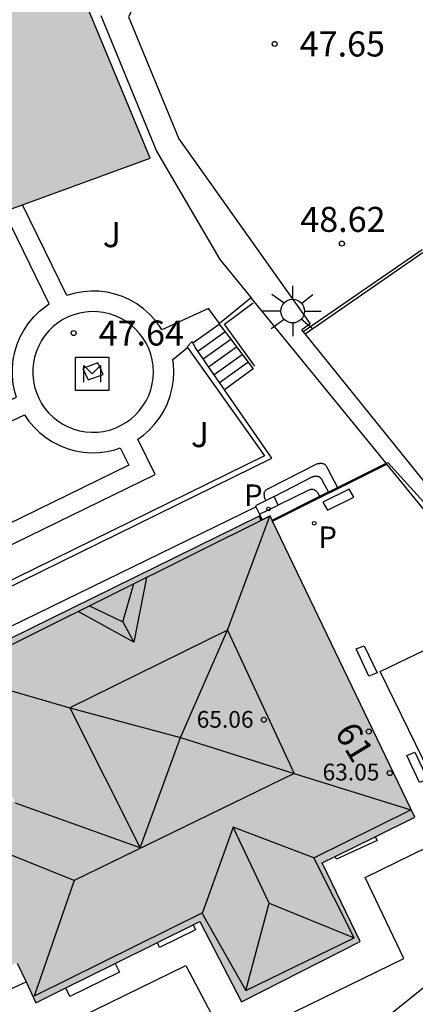
# Model space of a CAD drawing. Units: millimetres. Extents: x 581694 to 582046, y 4796040 to 4796291.
# Drawn here: x 581850 to 581862, y 4796143 to 4796172 of the extents above; entities that cross this region are included whole.
import ezdxf
from ezdxf.enums import TextEntityAlignment as Align

# ---------------------------------------------------------------- set-up
doc = ezdxf.new("R2010")
doc.units = ezdxf.units.MM
for name, color, linetype in [('020204', 9, 'Continuous'), ('020308', 9, 'Continuous'), ('060106', 9, 'BARANDILLA'), ('060113', 4, 'Continuous'), ('060117', 9, 'Continuous'), ('060124', 9, 'Continuous'), ('060141', 9, 'Continuous'), ('060144', 9, 'Continuous'), ('060145', 9, 'Continuous'), ('070105', 6, 'Continuous'), ('080109', 9, 'Continuous'), ('080110', 9, 'Continuous'), ('080201', 9, 'Continuous'), ('080202', 9, 'Continuous'), ('080303', 9, 'Continuous'), ('080308', 9, 'Continuous'), ('090207', 9, 'Continuous'), ('100107', 3, 'Continuous'), ('100116', 71, 'Continuous'), ('100117', 54, 'Continuous'), ('100118', 9, 'Continuous'), ('100302', 7, 'Continuous'), ('210201', 9, 'Continuous'), ('210205', 4, 'Continuous'), ('210301', 9, 'Continuous'), ('210305', 4, 'Continuous'), ('250206', 9, 'Continuous'), ('990501', 21, 'Continuous')]:
    doc.layers.add(name, color=color, linetype=linetype)
doc.layers.add('080111', color=7, linetype='Continuous', lineweight=30)
doc.styles.add('ARIAL', font='ARIAL.TTF', dxfattribs={"height": 1})
doc.styles.add('ARIALI', font='ARIALI.TTF', dxfattribs={"height": 1})
doc.styles.add('ROMANS', font='romans__.ttf', dxfattribs={"height": 1})
doc.styles.get("Standard").update_dxf_attribs({"font": 'txt.shx'})
doc.linetypes.add('BARANDILLA', pattern='A,1,[201,DONOSTI.shx,S=0.1,R=0,X=0,Y=0],1', length=2)

# ---------------------------------------------------------------- blocks, each defined once
blk = doc.blocks.new('PLUVI3')
blk.add_circle((0, 0), 0.055)
blk = doc.blocks.new('PLUVI1')
blk.add_circle((0, 0), 0.055)
blk = doc.blocks.new('COTAPU')
blk.add_circle((0, 0), 0.075)
blk = doc.blocks.new('FAROLA')
for p, q in [((0, 0.355), (0, 0.755)), ((-0.63, 0.51), (-0.255, 0.245)), ((0.605, 0.49), (0.276, 0.223)), ((-0.355, 0), (-0.895, 0)), ((0.355, 0), (0.855, 0)), ((-0.65, -0.52), (-0.255, -0.24)), ((0.585, -0.52), (0.256, -0.246)), ((0, -0.355), (0, -0.755))]:
    blk.add_line(p, q)
blk.add_circle((0, 0), 0.355)
blk = doc.blocks.new('PUNTO')
blk.add_circle((0, 0), 0.075)
blk = doc.blocks.new('BloquePortal')
blk.add_circle((0, 0), 0.075)
at = {"flags": 5}
blk.add_attdef('INDICE', text='', height=0.75, dxfattribs=at).set_placement((0, 0), align=Align.MIDDLE_CENTER)
blk = doc.blocks.new('MONUME')
for p, q in [((-0.5, -0.5), (-0.5, 0.5)), ((-0.5, 0.5), (0.5, 0.5)), ((0.5, 0.5), (0.5, -0.5)), ((-0.25, -0.25), (-0.25, 0.25)), ((-0.25, 0.25), (0, 0)), ((0, 0), (0.25, 0.25)), ((0.25, 0.25), (0.25, -0.25)), ((0.5, -0.5), (-0.5, -0.5))]:
    blk.add_line(p, q)

msp = doc.modelspace()

# ---------------------------------------------------------------- hatches: boundary and pattern name
at = {"layer": '990501'}
for points in [[(581851.398, 4796173.731), (581843.848, 4796171.118), (581844.02, 4796170.61), (581844.093, 4796170.396), (581844.116, 4796170.327), (581844.248, 4796170.36), (581844.335, 4796170.172), (581844.34, 4796170.16), (581845.992, 4796165.857), (581846.114, 4796165.539), (581849.284, 4796166.691), (581849.829, 4796166.889), (581853.662, 4796168.282)], [(581848.468, 4796151.341), (581849.313, 4796149.599), (581849.583, 4796149.042), (581848.129, 4796148.367), (581848.045, 4796148.485), (581847.816, 4796148.369), (581847.58, 4796148.251), (581847.475, 4796148.198), (581849.213, 4796144.734), (581849.52, 4796144.122), (581849.661, 4796144.192), (581849.67, 4796144.174), (581849.939, 4796143.608), (581850.237, 4796142.979), (581851.138, 4796143.426), (581852.616, 4796144.16), (581853.877, 4796144.786), (581854.951, 4796145.319), (581855.146, 4796145.416), (581856.402, 4796143.009), (581859.953, 4796144.821), (581858.815, 4796147.171), (581859.206, 4796147.364), (581860.412, 4796147.957), (581861.6, 4796148.542), (581857.332, 4796157.414), (581857.317, 4796157.446), (581857.258, 4796157.567), (581857.024, 4796157.448), (581856.988, 4796157.43), (581856.933, 4796157.559), (581847.558, 4796152.961), (581847.531, 4796152.947), (581847.694, 4796152.622), (581847.695, 4796152.62), (581847.817, 4796152.685), (581847.91, 4796152.494)]]:
    msp.add_hatch(color=256, dxfattribs=at).paths.add_polyline_path(points)

# ---------------------------------------------------------------- linework, layer by layer
at = {"layer": '060106'}
msp.add_polyline3d([(581847.796, 4796142.628, 52.801), (581849.939, 4796143.608, 52.951)], dxfattribs=at)
at = {"layer": '060113'}
for points in [[(581858.251, 4796163.092, 48.954), (581861.816, 4796165.555, 48.643)], [(581858.307, 4796163.023, 48.954), (581861.85, 4796165.47, 48.645)]]:
    msp.add_polyline3d(points, dxfattribs=at)
at = {"layer": '060117'}
for points in [[(581854.941, 4796162.75, 47.934), (581855.733, 4796163.313, 47.939)], [(581856.745, 4796161.977, 49.016), (581855.892, 4796161.349, 49.014)], [(581857.081, 4796158.261, 49.251), (581857.084, 4796158.271, 49.251), (581857.091, 4796158.287, 49.25), (581857.101, 4796158.305, 49.249), (581857.109, 4796158.317, 49.249), (581857.119, 4796158.328, 49.248), (581857.131, 4796158.339, 49.248), (581857.142, 4796158.349, 49.248), (581857.155, 4796158.358, 49.248), (581857.169, 4796158.367, 49.248), (581857.183, 4796158.376, 49.248), (581857.197, 4796158.385, 49.248), (581857.212, 4796158.393, 49.248), (581857.227, 4796158.401, 49.248), (581858.657, 4796159.13, 49.252), (581858.672, 4796159.133, 49.252), (581858.683, 4796159.135, 49.252), (581858.693, 4796159.137, 49.252), (581858.704, 4796159.139, 49.252), (581858.714, 4796159.141, 49.252), (581858.724, 4796159.142, 49.252), (581858.735, 4796159.144, 49.252), (581858.745, 4796159.145, 49.252), (581858.756, 4796159.146, 49.252), (581858.767, 4796159.146, 49.252), (581858.783, 4796159.146, 49.252), (581858.794, 4796159.146, 49.252), (581858.804, 4796159.145, 49.252), (581858.815, 4796159.144, 49.253), (581858.825, 4796159.142, 49.253), (581858.836, 4796159.14, 49.253)], [(581858.836, 4796159.14, 49.253), (581858.866, 4796159.131, 49.253), (581858.88, 4796159.125, 49.254), (581858.889, 4796159.12, 49.255), (581858.902, 4796159.111, 49.255), (581858.91, 4796159.104, 49.255), (581858.922, 4796159.092, 49.255), (581858.929, 4796159.084, 49.256), (581858.936, 4796159.074, 49.256), (581858.942, 4796159.065, 49.256), (581858.948, 4796159.054, 49.256), (581858.953, 4796159.044, 49.256), (581858.959, 4796159.033, 49.256), (581858.964, 4796159.022, 49.256), (581858.969, 4796159.011, 49.256), (581858.976, 4796158.994, 49.256), (581859.278, 4796158.421, 49.257)], [(581858.753, 4796158.16, 49.687), (581858.717, 4796158.214, 49.689), (581858.712, 4796158.223, 49.689), (581858.703, 4796158.236, 49.69), (581858.694, 4796158.248, 49.69), (581858.688, 4796158.257, 49.69), (581858.679, 4796158.269, 49.691), (581858.669, 4796158.281, 49.691), (581858.659, 4796158.293, 49.691), (581858.644, 4796158.307, 49.691), (581858.631, 4796158.318, 49.691), (581858.622, 4796158.325, 49.691), (581858.613, 4796158.331, 49.691), (581858.593, 4796158.343, 49.691), (581858.583, 4796158.348, 49.69), (581858.572, 4796158.352, 49.69), (581858.562, 4796158.356, 49.69), (581858.551, 4796158.359, 49.69), (581858.54, 4796158.361, 49.69), (581858.525, 4796158.362, 49.69), (581858.508, 4796158.362, 49.69), (581858.496, 4796158.361, 49.69), (581858.484, 4796158.359, 49.69), (581858.473, 4796158.356, 49.69), (581858.461, 4796158.353, 49.691), (581858.449, 4796158.35, 49.691), (581858.437, 4796158.346, 49.691), (581857.499, 4796157.892, 49.69)], [(581859.278, 4796158.421, 49.257), (581859.294, 4796158.39, 49.257)], [(581857.081, 4796158.261, 49.251), (581857.075, 4796158.231, 49.252), (581857.074, 4796158.22, 49.253), (581857.074, 4796158.199, 49.253), (581857.075, 4796158.188, 49.253), (581857.076, 4796158.178, 49.252), (581857.078, 4796158.163, 49.251), (581857.081, 4796158.146, 49.249), (581857.084, 4796158.133, 49.247), (581857.088, 4796158.122, 49.245), (581857.091, 4796158.11, 49.242), (581857.095, 4796158.098, 49.24), (581857.1, 4796158.087, 49.237), (581857.106, 4796158.072, 49.233), (581857.124, 4796158.024, 49.221)], [(581858.772, 4796158.13, 49.687), (581858.753, 4796158.16, 49.687)]]:
    msp.add_polyline3d(points, dxfattribs=at)
at = {"layer": '060124'}
for points in [[(581859.294, 4796158.39, 49.489), (581860.756, 4796159.117, 49.091)], [(581858.772, 4796158.13, 49.631), (581859.294, 4796158.39, 49.489)], [(581857.124, 4796158.024, 49.715), (581856.815, 4796157.873, 49.718), (581856.83, 4796157.843, 49.714)], [(581857.499, 4796157.892, 49.69), (581857.375, 4796158.147, 49.714), (581857.124, 4796158.024, 49.715)], [(581857.332, 4796157.414, 50.023), (581858.772, 4796158.13, 49.631)], [(581856.83, 4796157.843, 49.714), (581856.939, 4796157.62, 49.689)], [(581856.939, 4796157.62, 49.689), (581857.499, 4796157.892, 49.69)], [(581856.939, 4796157.62, 49.716), (581857.024, 4796157.448, 49.716)], [(581860.412, 4796147.957, 53.474), (581860.471, 4796147.84, 53.585), (581859.245, 4796147.285, 53.564), (581859.206, 4796147.364, 53.486)], [(581854.951, 4796145.319, 53.22), (581855.023, 4796145.164, 53.297), (581853.939, 4796144.644, 53.307), (581853.877, 4796144.786, 53.16)], [(581852.616, 4796144.16, 53.09), (581852.742, 4796143.896, 53.17), (581851.258, 4796143.171, 53.133), (581851.138, 4796143.426, 53.007)]]:
    msp.add_polyline3d(points, dxfattribs=at)
at = {"layer": '060141'}
for points in [[(581855.089, 4796162.507, 48.113), (581855.905, 4796163.086, 48.118)], [(581855.251, 4796162.273, 48.292), (581856.076, 4796162.86, 48.297)], [(581855.414, 4796162.039, 48.471), (581856.248, 4796162.633, 48.476)], [(581855.576, 4796161.805, 48.65), (581856.42, 4796162.406, 48.655)], [(581855.738, 4796161.571, 48.829), (581856.592, 4796162.179, 48.834)], [(581857.375, 4796158.147, 49.47), (581858.537, 4796158.746, 49.473), (581858.557, 4796158.751, 49.473), (581858.569, 4796158.754, 49.472), (581858.581, 4796158.757, 49.472), (581858.593, 4796158.76, 49.472), (581858.605, 4796158.761, 49.472), (581858.617, 4796158.763, 49.472), (581858.644, 4796158.763, 49.472), (581858.656, 4796158.762, 49.472), (581858.667, 4796158.76, 49.472), (581858.678, 4796158.758, 49.473), (581858.689, 4796158.755, 49.473), (581858.7, 4796158.751, 49.473), (581858.711, 4796158.747, 49.474), (581858.721, 4796158.742, 49.474)], [(581858.731, 4796158.736, 49.474), (581858.721, 4796158.742, 49.474)], [(581859.012, 4796158.289, 49.476), (581858.849, 4796158.58, 49.476), (581858.843, 4796158.593, 49.476), (581858.837, 4796158.607, 49.476), (581858.83, 4796158.62, 49.476), (581858.824, 4796158.633, 49.476), (581858.817, 4796158.646, 49.476), (581858.81, 4796158.658, 49.476), (581858.802, 4796158.67, 49.476), (581858.793, 4796158.682, 49.476), (581858.785, 4796158.693, 49.476), (581858.775, 4796158.703, 49.475), (581858.76, 4796158.716, 49.475), (581858.75, 4796158.724, 49.475), (581858.741, 4796158.73, 49.474), (581858.731, 4796158.736, 49.474)], [(581859.029, 4796158.258, 49.476), (581859.012, 4796158.289, 49.476)]]:
    msp.add_polyline3d(points, dxfattribs=at)
at = {"layer": '060144'}
for points in [[(581856.798, 4796162.052, 49.018), (581855.895, 4796163.312, 48.993), (581856.747, 4796163.952, 48.999)], [(581855.089, 4796162.507, 48.268), (581855.025, 4796162.6, 48.198)], [(581855.251, 4796162.273, 48.444), (581855.089, 4796162.507, 48.268)], [(581855.414, 4796162.039, 48.619), (581855.251, 4796162.273, 48.444)], [(581855.892, 4796161.349, 49.124), (581855.879, 4796161.368, 49.124), (581855.414, 4796162.039, 48.619)], [(581845.195, 4796153.361, 47.908), (581857.312, 4796159.3, 49.185), (581855.892, 4796161.349, 49.124)], [(581860.733, 4796159.145, 53.343), (581860.791, 4796159.174, 53.343), (581861.856, 4796157.992, 54.069)], [(581859.278, 4796158.421, 53.338), (581860.733, 4796159.145, 53.343)], [(581858.753, 4796158.16, 53.336), (581859.278, 4796158.421, 53.338)], [(581857.317, 4796157.446, 53.33), (581858.753, 4796158.16, 53.336)]]:
    msp.add_polyline3d(points, dxfattribs=at)
at = {"layer": '060145'}
msp.add_polyline3d([(581869.637, 4796179.523, 47.107), (581869.196, 4796181.205, 47.151), (581864.339, 4796179.99, 47.404), (581855.816, 4796177.892, 47.3), (581853.01, 4796172.523, 47.574), (581854.518, 4796168.866, 48.131), (581858.461, 4796163.32, 49.102), (581858.211, 4796163.142, 49.102)], dxfattribs=at)
at = {"layer": '070105'}
for points in [[(581852.182, 4796172.56, 47.574), (581853.856, 4796168.501, 48.131), (581855.746, 4796165.252, 47.759), (581856.687, 4796164.099, 47.801)], [(581856.687, 4796164.099, 47.801), (581855.737, 4796163.337, 47.759)], [(581860.733, 4796159.145, 72.516), (581856.687, 4796164.099, 47.801)], [(581855.737, 4796163.337, 47.759), (581855.723, 4796163.326, 47.759), (581855.733, 4796163.313, 47.771)], [(581855.733, 4796163.313, 47.771), (581856.076, 4796162.86, 48.193)], [(581858.251, 4796163.092, 48.829), (581858.211, 4796163.142, 48.812)], [(581858.307, 4796163.023, 48.853), (581858.251, 4796163.092, 48.829)], [(581871.904, 4796146.236, 53.428), (581865.106, 4796154.605, 51.76), (581858.307, 4796163.023, 48.853)], [(581854.941, 4796162.75, 47.842), (581854.919, 4796162.79, 47.748), (581854.768, 4796162.632, 47.714), (581854.782, 4796162.612, 47.715)], [(581855.025, 4796162.6, 48.198), (581854.941, 4796162.75, 47.842)], [(581856.076, 4796162.86, 48.193), (581856.248, 4796162.633, 48.404)], [(581854.782, 4796162.612, 47.715), (581857.091, 4796159.374, 47.874), (581845.034, 4796153.462, 47.53), (581844.607, 4796154.328, 47.557)], [(581856.248, 4796162.633, 48.404), (581856.745, 4796161.977, 49.016)], [(581860.756, 4796159.117, 72.526), (581860.733, 4796159.145, 72.517)], [(581864.079, 4796155.039, 73.53), (581861.874, 4796157.753, 72.989), (581860.756, 4796159.117, 72.526)], [(581847.558, 4796152.961, 47.988), (581847.412, 4796153.26, 47.976), (581856.83, 4796157.843, 48.996)]]:
    msp.add_polyline3d(points, dxfattribs=at)
at = {"layer": '080109'}
for points in [[(581855.984, 4796154.143, 65.025), (581857.252, 4796157.559, 62.958)], [(581853.548, 4796155.721, 62.876), (581853.169, 4796153.783, 64.323)], [(581852.845, 4796154.394, 64.319), (581853.168, 4796155.533, 63.351)], [(581851.847, 4796154.877, 63.316), (581852.845, 4796154.394, 64.319)], [(581853.169, 4796153.783, 64.323), (581851.507, 4796154.709, 62.984)], [(581855.984, 4796154.143, 65.102), (581851.252, 4796151.821, 65.016)], [(581852.845, 4796154.394, 64.359), (581853.169, 4796153.783, 64.366)], [(581854.575, 4796150.928, 65.291), (581855.984, 4796154.143, 65.025)], [(581855.984, 4796154.143, 65.102), (581857.974, 4796149.854, 65.088)], [(581847.741, 4796152.841, 62.945), (581851.252, 4796151.821, 65.003)], [(581851.252, 4796151.821, 65.003), (581854.575, 4796150.928, 65.264)], [(581851.252, 4796151.821, 65.016), (581853.366, 4796147.63, 65.059)], [(581853.366, 4796147.63, 65.032), (581854.575, 4796150.928, 65.291)], [(581854.575, 4796150.928, 65.264), (581857.974, 4796149.854, 65.005)], [(581857.974, 4796149.854, 65.088), (581851.381, 4796146.649, 65.049)], [(581857.974, 4796149.854, 65.005), (581861.474, 4796148.759, 62.892)], [(581853.366, 4796147.63, 65.009), (581849.621, 4796148.964, 62.873)], [(581856.148, 4796148.249, 64.425), (581855.221, 4796145.658, 62.992)], [(581857.225, 4796145.972, 64.648), (581856.148, 4796148.249, 64.425)], [(581858.569, 4796147.324, 62.935), (581856.148, 4796148.249, 64.511)], [(581851.381, 4796146.649, 65.049), (581847.73, 4796148.119, 62.237)], [(581851.381, 4796146.649, 64.961), (581850.182, 4796143.184, 62.987)], [(581856.527, 4796143.346, 63.091), (581857.225, 4796145.972, 64.638)], [(581857.225, 4796145.972, 64.638), (581859.774, 4796144.924, 62.988)]]:
    msp.add_polyline3d(points, dxfattribs=at)
at = {"layer": '080110'}
for points in [[(581857.252, 4796157.559, 62.946), (581847.741, 4796152.841, 62.915), (581847.817, 4796152.685, 62.714)], [(581855.221, 4796145.658, 62.905), (581856.527, 4796143.346, 62.927), (581859.774, 4796144.924, 62.892), (581858.569, 4796147.324, 63.079), (581861.474, 4796148.759, 62.937)], [(581855.227, 4796145.675, 62.987), (581850.182, 4796143.184, 63.028)]]:
    msp.add_polyline3d(points, dxfattribs=at)
at = {"layer": '080111'}
for points in [[(581849.829, 4796166.889, 48.341), (581853.662, 4796168.282, 49.334), (581851.398, 4796173.731, 42.728)], [(581849.284, 4796166.691, 48.2), (581849.829, 4796166.889, 48.341)], [(581857.024, 4796157.448, 49.343), (581856.988, 4796157.43, 49.288), (581856.933, 4796157.559, 49.224), (581847.558, 4796152.961, 47.987)], [(581857.258, 4796157.567, 49.718), (581857.024, 4796157.448, 49.343)], [(581857.317, 4796157.446, 49.768), (581857.258, 4796157.567, 49.718)], [(581857.332, 4796157.414, 49.781), (581857.317, 4796157.446, 49.768)], [(581860.412, 4796147.957, 53.474), (581861.6, 4796148.542, 53.462), (581857.332, 4796157.414, 49.781)], [(581859.206, 4796147.364, 53.487), (581860.412, 4796147.957, 53.474)], [(581854.951, 4796145.319, 53.221), (581855.146, 4796145.416, 53.231), (581856.402, 4796143.009, 53.202), (581859.953, 4796144.821, 53.441), (581858.815, 4796147.171, 53.49), (581859.206, 4796147.364, 53.487)], [(581853.877, 4796144.786, 53.161), (581854.951, 4796145.319, 53.221)], [(581852.616, 4796144.16, 53.09), (581853.877, 4796144.786, 53.161)], [(581849.67, 4796144.174, 52.904), (581849.939, 4796143.608, 52.929)], [(581851.138, 4796143.426, 53.008), (581852.616, 4796144.16, 53.09)], [(581849.939, 4796143.608, 52.929), (581850.237, 4796142.979, 52.957), (581851.138, 4796143.426, 53.008)]]:
    msp.add_polyline3d(points, dxfattribs=at)
at = {"layer": '100107'}
msp.add_polyline3d([(581860.777, 4796142.575, 53.447), (581862.527, 4796143.98, 53.546), (581864.58, 4796145.112, 53.707), (581864.928, 4796144.485, 53.685)], dxfattribs=at)
at = {"layer": '100116'}
for points in [[(581855.737, 4796163.337, 47.753), (581855.411, 4796163.779, 47.744), (581854.016, 4796163.143, 47.692), (581853.952, 4796163.247, 47.692), (581853.806, 4796163.44, 47.692), (581853.642, 4796163.617, 47.692), (581853.46, 4796163.777, 47.692), (581853.264, 4796163.918, 47.692), (581853.055, 4796164.039, 47.692), (581852.835, 4796164.138, 47.692), (581852.606, 4796164.215, 47.692), (581852.37, 4796164.269, 47.692), (581852.131, 4796164.299, 47.692), (581851.889, 4796164.305, 47.692), (581851.648, 4796164.287, 47.692), (581851.411, 4796164.245, 47.692), (581851.166, 4796164.176, 47.692), (581849.829, 4796166.889, 47.505)], [(581847.681, 4796160.217, 47.456), (581849.651, 4796161.125, 47.692), (581849.602, 4796161.285, 47.692), (581849.554, 4796161.521, 47.692), (581849.53, 4796161.762, 47.692), (581849.53, 4796162.003, 47.692), (581849.554, 4796162.244, 47.692), (581849.602, 4796162.48, 47.692), (581849.673, 4796162.711, 47.692), (581849.767, 4796162.934, 47.692), (581849.882, 4796163.146, 47.692), (581850.018, 4796163.346, 47.692), (581850.174, 4796163.531, 47.692), (581850.346, 4796163.699, 47.692), (581850.629, 4796163.925, 47.692), (581849.284, 4796166.691, 47.491)], [(581844.607, 4796154.328, 47.583), (581853.813, 4796158.808, 47.705), (581853.291, 4796159.866, 47.685), (581853.46, 4796159.988, 47.692), (581853.642, 4796160.148, 47.692), (581853.806, 4796160.325, 47.692), (581853.952, 4796160.518, 47.692), (581854.078, 4796160.724, 47.692), (581854.182, 4796160.941, 47.692), (581854.265, 4796161.168, 47.692), (581854.325, 4796161.402, 47.692), (581854.361, 4796161.641, 47.692), (581854.373, 4796161.883, 47.692), (581854.361, 4796162.124, 47.692), (581854.341, 4796162.259, 47.692), (581854.782, 4796162.612, 47.742)], [(581847.932, 4796159.683, 47.475), (581849.895, 4796160.6, 47.636), (581850.018, 4796160.42, 47.692), (581850.174, 4796160.234, 47.692), (581850.346, 4796160.066, 47.692), (581850.535, 4796159.915, 47.692), (581850.738, 4796159.784, 47.692), (581850.953, 4796159.674, 47.692), (581851.178, 4796159.586, 47.692), (581851.411, 4796159.52, 47.692), (581851.648, 4796159.478, 47.692), (581851.889, 4796159.46, 47.692), (581852.131, 4796159.466, 47.692), (581852.37, 4796159.496, 47.692), (581852.606, 4796159.55, 47.692), (581852.767, 4796159.604, 47.692), (581853.021, 4796159.093, 47.691), (581844.349, 4796154.852, 47.58)], [(581852.466, 4796134.417, 52.795), (581852.668, 4796134.517, 52.795), (581849.25, 4796141.424, 52.818), (581854.729, 4796144.101, 53.15), (581855.977, 4796141.73, 53.149), (581861.268, 4796144.31, 53.429), (581860.107, 4796146.738, 53.498), (581862.91, 4796148.104, 53.472), (581860.559, 4796152.904, 53.318), (581863.219, 4796154.189, 53.305)]]:
    msp.add_polyline3d(points, dxfattribs=at)
msp.add_polyline3d([(581853.758, 4796161.883, 47.692), (581853.75, 4796162.063, 47.692), (581853.723, 4796162.241, 47.692), (581853.678, 4796162.416, 47.692), (581853.617, 4796162.585, 47.692), (581853.538, 4796162.748, 47.692), (581853.444, 4796162.902, 47.692), (581853.335, 4796163.045, 47.692), (581853.213, 4796163.177, 47.692), (581853.078, 4796163.297, 47.692), (581852.931, 4796163.402, 47.692), (581852.775, 4796163.492, 47.692), (581852.611, 4796163.566, 47.692), (581852.44, 4796163.624, 47.692), (581852.264, 4796163.664, 47.692), (581852.085, 4796163.686, 47.692), (581851.905, 4796163.691, 47.692), (581851.725, 4796163.677, 47.692), (581851.547, 4796163.646, 47.692), (581851.374, 4796163.597, 47.692), (581851.206, 4796163.531, 47.692), (581851.045, 4796163.449, 47.692), (581850.894, 4796163.351, 47.692), (581850.753, 4796163.239, 47.692), (581850.624, 4796163.113, 47.692), (581850.508, 4796162.975, 47.692), (581850.406, 4796162.826, 47.692), (581850.32, 4796162.667, 47.692), (581850.25, 4796162.501, 47.692), (581850.197, 4796162.329, 47.692), (581850.161, 4796162.152, 47.692), (581850.143, 4796161.973, 47.692), (581850.143, 4796161.792, 47.692), (581850.161, 4796161.613, 47.692), (581850.197, 4796161.436, 47.692), (581850.25, 4796161.264, 47.692), (581850.32, 4796161.098, 47.692), (581850.406, 4796160.939, 47.692), (581850.508, 4796160.79, 47.692), (581850.624, 4796160.652, 47.692), (581850.753, 4796160.526, 47.692), (581850.894, 4796160.414, 47.692), (581851.045, 4796160.316, 47.692), (581851.206, 4796160.234, 47.692), (581851.374, 4796160.168, 47.692), (581851.547, 4796160.119, 47.692), (581851.725, 4796160.088, 47.692), (581851.905, 4796160.074, 47.692), (581852.085, 4796160.079, 47.692), (581852.264, 4796160.101, 47.692), (581852.44, 4796160.141, 47.692), (581852.611, 4796160.199, 47.692), (581852.775, 4796160.273, 47.692), (581852.931, 4796160.363, 47.692), (581853.078, 4796160.468, 47.692), (581853.213, 4796160.588, 47.692), (581853.335, 4796160.72, 47.692), (581853.444, 4796160.864, 47.692), (581853.538, 4796161.017, 47.692), (581853.617, 4796161.18, 47.692), (581853.678, 4796161.349, 47.692), (581853.723, 4796161.524, 47.692), (581853.75, 4796161.702, 47.692)], close=True, dxfattribs=at)
at = {"layer": '100117'}
for points in [[(581858.84, 4796157.981, 53.203), (581858.98, 4796157.742, 53.212), (581859.763, 4796158.129, 53.222), (581859.623, 4796158.368, 53.203), (581858.84, 4796157.981, 53.203)], [(581860.463, 4796152.867, 53.297), (581860.222, 4796152.772, 53.299), (581859.839, 4796153.583, 53.276), (581860.08, 4796153.678, 53.297), (581860.463, 4796152.867, 53.297)], [(581861.977, 4796149.68, 53.438), (581861.736, 4796149.585, 53.44), (581861.353, 4796150.396, 53.417), (581861.594, 4796150.491, 53.438), (581861.977, 4796149.68, 53.438)]]:
    msp.add_polyline3d(points, dxfattribs=at)
at = {"layer": '100118'}
msp.add_polyline3d([(581851.642, 4796161.99, 48.062), (581851.804, 4796161.641, 48.067), (581852.257, 4796161.804, 48.071), (581852.095, 4796162.153, 48.062), (581851.642, 4796161.99, 48.062)], dxfattribs=at)

# ---------------------------------------------------------------- block references
at = {"layer": '020204', "rotation": 359.9987685839998}
for p in [(581857.395, 4796171.708, 47.654), (581859.41, 4796165.727, 48.616), (581851.368, 4796163.048, 47.635)]:
    msp.add_blockref('COTAPU', p, dxfattribs=at)
at = {"layer": '080201', "rotation": 359.9987685839998}
for p in [(581857.071, 4796151.46, 65.056), (581860.845, 4796149.866, 63.049)]:
    msp.add_blockref('PUNTO', p, dxfattribs=at)
at = {"layer": '080202', "rotation": 359.9987685839998}
msp.add_blockref('BloquePortal', (581860.217, 4796151.11), dxfattribs=at)
at = {"layer": '090207', "rotation": 359.9987685839998}
msp.add_blockref('MONUME', (581851.925, 4796161.823, 48.067), dxfattribs=at)
at = {"layer": '210201', "rotation": 359.9987685839998}
msp.add_blockref('PLUVI1', (581857.213, 4796157.774, 49.721), dxfattribs=at)
at = {"layer": '210205', "rotation": 359.9987685839998}
msp.add_blockref('PLUVI3', (581858.58, 4796157.351, 53.2), dxfattribs=at)
at = {"layer": '250206', "rotation": 359.9987685839998}
msp.add_blockref('FAROLA', (581857.935, 4796163.706, 49.068), dxfattribs=at)

# ---------------------------------------------------------------- texts
at = {"layer": '020308', "style": 'ARIAL'}
for s, p in [('47.65', (581858.145, 4796171.333, 47.653)), ('48.62', (581858.163, 4796166.078, 48.615)), ('47.64', (581852.118, 4796162.673, 47.634))]:
    msp.add_text(s, height=0.75, rotation=359.9988, dxfattribs=at).set_placement(p)
at = {"layer": '080303', "style": 'ARIAL'}
for s, p in [('65.06', (581855.057, 4796151.224, 65.054)), ('63.05', (581858.831, 4796149.645, 63.047))]:
    msp.add_text(s, height=0.5, rotation=359.9988, dxfattribs=at).set_placement(p)
at = {"layer": '080308', "style": 'ARIALI'}
msp.add_text('61', height=0.75, rotation=301.101, dxfattribs=at).set_placement((581859.173, 4796151.086))
at = {"layer": '100302', "style": 'ARIAL'}
for p in [(581852.241, 4796165.62), (581854.881, 4796159.63)]:
    msp.add_text('J', height=0.75, rotation=359.9988, dxfattribs=at).set_placement(p)
at = {"layer": '210301', "style": 'ROMANS'}
msp.add_text('P', height=0.65, rotation=359.9988, dxfattribs=at).set_placement((581856.473, 4796157.864, 49.72))
at = {"layer": '210305', "style": 'ROMANS'}
msp.add_text('P', height=0.65, rotation=359.9988, dxfattribs=at).set_placement((581858.702, 4796156.604, 53.198))

doc.saveas('drawing.dxf')
